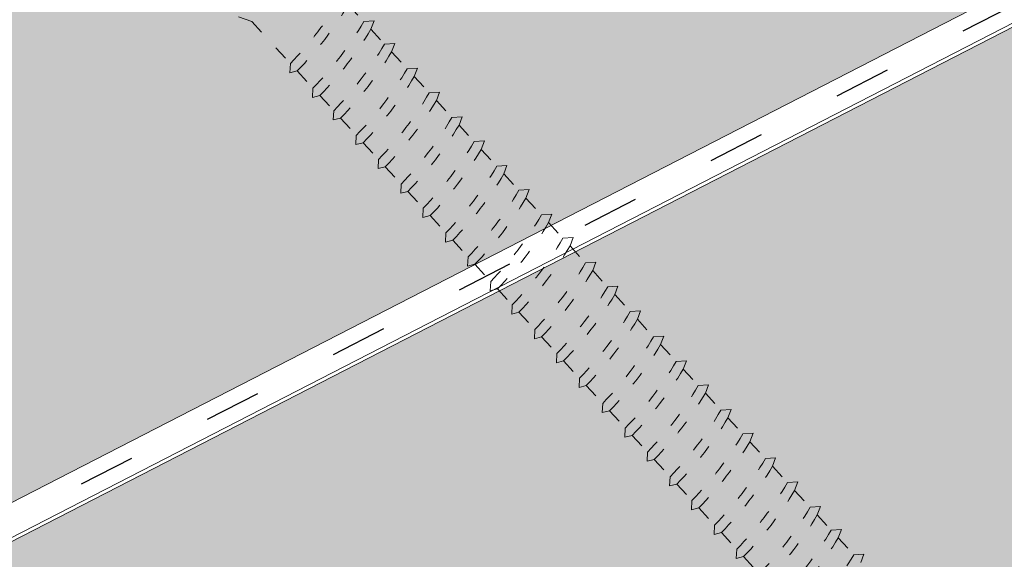
# Paper-space layout 'Elrendezés1' of a CAD drawing. Units: metres. Extents: x 4 to 284, y 8 to 198.
# Drawn here: x 134 to 147, y 123 to 130 of the extents above; entities that cross this region are included whole.
import ezdxf

# ---------------------------------------------------------------- set-up
doc = ezdxf.new("R2010")
doc.units = ezdxf.units.M
doc.header["$LTSCALE"] = 0.05
doc.linetypes.add('ACAD_ISO03W100', pattern=[30, 12, -18])
doc.layers.get('0').update_dxf_attribs({"linetype": 'CONTINUOUS'})

# ---------------------------------------------------------------- blocks, each defined once
blk = doc.blocks.new('csavar')
at = {"linetype": 'ACAD_ISO03W100', "lineweight": 9, "ltscale": 0.3}
for p, q in [((331.94017061292, 182.5790272316635), (331.5438801096711, 183.3448892760276)), ((331.94017061292, 182.5790272316635), (331.94017061292, 181.8550073741165)), ((332.9888775024606, 181.9071944363132), (332.9888775024606, 181.6152241247802)), ((331.9401706129199, 181.8550073741165), (331.8570614387712, 181.7718981999678)), ((331.8570614387712, 181.7718981999678), (331.9401706129199, 181.7272885096811)), ((331.9401706129199, 181.7272885096811), (331.9401706129199, 181.4297958571564)), ((333.090012040158, 181.5336135872642), (332.9888775024606, 181.6152241247801)), ((332.9888775024606, 181.4819829193532), (333.090012040158, 181.5336135872642)), ((331.9401706129199, 181.4297958571564), (331.8570614387712, 181.3466866830077)), ((332.9888775024606, 181.4819829193532), (332.9888775024606, 181.2261379096238)), ((331.8570614387712, 181.3466866830077), (331.9401706129199, 181.3020769927211)), ((331.9401706129199, 181.3020769927211), (331.9401706129199, 181.0407096420001)), ((333.090012040158, 181.1445273721079), (332.9888775024606, 181.2261379096238)), ((331.9401706129199, 181.0407096420001), (331.8570614387712, 180.9576004678514)), ((332.9888775024606, 181.0928967041968), (333.090012040158, 181.1445273721079)), ((332.9888775024606, 181.0928967041968), (332.9888775024606, 180.8009263926638)), ((331.8570614387712, 180.9576004678514), (331.9401706129199, 180.9129907775647)), ((331.9401706129199, 180.9129907775647), (331.9401706129199, 180.6154981250401)), ((333.090012040158, 180.7193158551478), (332.9888775024606, 180.8009263926638)), ((332.9888775024606, 180.6676851872368), (333.090012040158, 180.7193158551478)), ((332.9888775024606, 180.6676851872368), (332.9888775024606, 180.3856029273174)), ((331.9401706129199, 180.6154981250401), (331.8570614387712, 180.5323889508913)), ((331.8570614387712, 180.5323889508913), (331.9401706129199, 180.4877792606047)), ((331.9401706129199, 180.4877792606047), (331.9401706129199, 180.2001746596937)), ((333.090012040158, 180.3039923898015), (332.9888775024606, 180.3856029273174)), ((332.9888775024606, 180.2523617218904), (333.090012040158, 180.3039923898015)), ((331.9401706129199, 180.2001746596937), (331.8570614387712, 180.117065485545)), ((332.9888775024606, 180.2523617218904), (332.9888775024606, 179.9603914103573)), ((331.8570614387712, 180.117065485545), (331.9401706129199, 180.0724557952583)), ((331.9401706129199, 180.0724557952583), (331.9401706129199, 179.7749631427336)), ((333.090012040158, 179.8787808728414), (332.9888775024606, 179.9603914103573)), ((332.9888775024606, 179.8271502049303), (333.090012040158, 179.8787808728414)), ((332.9888775024606, 179.8271502049303), (332.9888775024606, 179.5427449678131)), ((331.9401706129199, 179.7749631427336), (331.8570614387712, 179.6918539685849)), ((331.8570614387712, 179.6918539685849), (331.9401706129199, 179.6472442782983)), ((331.9401706129199, 179.6472442782983), (331.9401706129199, 179.3573167001894)), ((333.090012040158, 179.4611344302972), (332.9888775024606, 179.5427449678131)), ((332.9888775024606, 179.4095037623862), (333.090012040158, 179.4611344302972)), ((332.9888775024606, 179.4095037623862), (332.9888775024606, 179.1175334508531)), ((331.9401706129199, 179.3573167001894), (331.8570614387712, 179.2742075260407)), ((331.8570614387712, 179.2742075260407), (331.9401706129199, 179.2295978357541)), ((331.9401706129199, 179.2295978357541), (331.9401706129199, 178.9321051832293)), ((333.090012040158, 179.0359229133371), (332.9888775024606, 179.1175334508531)), ((332.9888775024606, 178.9842922454261), (333.090012040158, 179.0359229133371)), ((331.9401706129199, 178.9321051832293), (331.8570614387712, 178.8489960090806)), ((332.9888775024606, 178.9842922454261), (332.9888775024606, 178.7022099855067)), ((331.8570614387712, 178.8489960090806), (331.9401706129199, 178.804386318794)), ((331.9401706129199, 178.804386318794), (331.9401706129199, 178.516781717883)), ((333.090012040158, 178.6205994479908), (332.9888775024606, 178.7022099855067)), ((332.9888775024606, 178.5689687800797), (333.090012040158, 178.6205994479908)), ((332.9888775024606, 178.5689687800797), (332.9888775024606, 178.2769984685467)), ((331.9401706129199, 178.516781717883), (331.8570614387712, 178.4336725437342)), ((331.8570614387712, 178.4336725437342), (331.9401706129199, 178.3890628534476)), ((331.9401706129199, 178.3890628534476), (331.9401706129199, 178.0915702009229)), ((333.090012040158, 178.1953879310307), (332.9888775024606, 178.2769984685467)), ((332.9888775024606, 178.1437572631197), (333.090012040158, 178.1953879310307)), ((331.9401706129199, 178.0915702009229), (331.8570614387712, 178.0084610267742)), ((332.9888775024606, 178.1437572631197), (332.9888775024606, 177.8746130622805)), ((331.8570614387712, 178.0084610267742), (331.9401706129199, 177.9638513364876)), ((331.9401706129199, 177.9638513364876), (331.9401706129199, 177.6891847946567)), ((333.090012040158, 177.7930025247645), (332.9888775024606, 177.8746130622804)), ((332.9888775024606, 177.7413718568535), (333.090012040158, 177.7930025247645)), ((331.9401706129199, 177.6891847946567), (331.8570614387712, 177.606075620508)), ((332.9888775024606, 177.7413718568535), (332.9888775024606, 177.4494015453204)), ((331.8570614387712, 177.606075620508), (331.9401706129199, 177.5614659302214)), ((331.94017061292, 177.5614659302214), (331.94017061292, 177.2639732776967)), ((333.090012040158, 177.3677910078045), (332.9888775024606, 177.4494015453204)), ((332.9888775024606, 177.3161603398934), (333.090012040158, 177.3677910078045)), ((332.9888775024606, 177.3161603398934), (332.9888775024606, 177.0340780799741)), ((331.9401706129199, 177.2639732776967), (331.8570614387712, 177.1808641035479)), ((331.8570614387712, 177.1808641035479), (331.9401706129199, 177.1362544132613)), ((331.94017061292, 177.1362544132613), (331.94017061292, 176.8486498123503)), ((333.090012040158, 176.9524675424581), (332.9888775024606, 177.034078079974)), ((332.9888775024606, 176.9008368745471), (333.090012040158, 176.9524675424581)), ((332.9888775024606, 176.9008368745471), (332.9888775024606, 176.608866563014)), ((331.9401706129199, 176.8486498123503), (331.8570614387712, 176.7655406382016)), ((331.8570614387712, 176.7655406382016), (331.9401706129199, 176.720930947915)), ((331.94017061292, 176.720930947915), (331.94017061292, 176.4234382953902)), ((333.090012040158, 176.527256025498), (332.9888775024606, 176.608866563014)), ((332.9888775024606, 176.475625357587), (333.090012040158, 176.527256025498)), ((331.9401706129199, 176.4234382953902), (331.8570614387712, 176.3403291212415)), ((332.9888775024606, 176.475625357587), (332.9888775024606, 176.1729589386095)), ((331.8570614387712, 176.3403291212415), (331.9401706129199, 176.2957194309549)), ((331.94017061292, 176.2957194309549), (331.94017061292, 175.9875306709858)), ((333.090012040158, 176.0913484010936), (332.9888775024606, 176.1729589386095)), ((332.9888775024606, 176.0397177331825), (333.090012040158, 176.0913484010936)), ((332.9888775024606, 176.0397177331825), (332.9888775024606, 175.7477474216494)), ((331.9401706129199, 175.9875306709858), (331.8570614387712, 175.9044214968371)), ((331.8570614387712, 175.9044214968371), (331.9401706129199, 175.8598118065504)), ((331.94017061292, 175.8598118065504), (331.94017061292, 175.5623191540257)), ((333.090012040158, 175.6661368841335), (332.9888775024606, 175.7477474216494)), ((332.9888775024606, 175.6145062162225), (333.090012040158, 175.6661368841335)), ((331.9401706129199, 175.5623191540257), (331.8570614387712, 175.479209979877)), ((332.9888775024606, 175.6145062162225), (332.9888775024606, 175.3324239563031)), ((331.8570614387712, 175.479209979877), (331.9401706129199, 175.4346002895904)), ((331.94017061292, 175.4346002895904), (331.94017061292, 175.1469956886793)), ((333.090012040158, 175.2508134187871), (332.9888775024606, 175.3324239563031)), ((331.9401706129199, 175.1469956886793), (331.8570614387712, 175.0638865145306)), ((332.9888775024606, 175.1991827508761), (333.090012040158, 175.2508134187871)), ((332.9888775024606, 175.1991827508761), (332.9888775024606, 174.907212439343)), ((331.8570614387712, 175.0638865145306), (331.9401706129199, 175.019276824244)), ((331.94017061292, 175.019276824244), (331.94017061292, 174.7217841717193)), ((333.090012040158, 174.8256019018271), (332.9888775024606, 174.907212439343)), ((332.9888775024606, 174.773971233916), (333.090012040158, 174.8256019018271)), ((332.9888775024606, 174.773971233916), (332.9888775024606, 174.4957444708735)), ((331.9401706129199, 174.7217841717193), (331.8570614387712, 174.6386749975705)), ((331.8570614387712, 174.6386749975705), (331.9401706129199, 174.5940653072839)), ((331.94017061292, 174.5940653072839), (331.94017061292, 174.3103162032497)), ((333.090012040158, 174.4141339333575), (332.9888775024606, 174.4957444708735)), ((332.9888775024606, 174.3625032654465), (333.090012040158, 174.4141339333575)), ((331.9401706129199, 174.3103162032497), (331.8570614387712, 174.227207029101)), ((332.9888775024606, 174.3625032654465), (332.9888775024606, 174.0705329539134)), ((331.8570614387712, 174.227207029101), (331.9401706129199, 174.1825973388144)), ((331.94017061292, 174.1825973388144), (331.94017061292, 173.8851046862897)), ((333.090012040158, 173.9889224163975), (332.9888775024606, 174.0705329539134)), ((332.9888775024606, 173.9372917484864), (333.090012040158, 173.9889224163975)), ((332.9888775024606, 173.9372917484864), (332.9888775024606, 173.655209488567)), ((331.9401706129199, 173.8851046862897), (331.8570614387712, 173.8019955121409)), ((331.8570614387712, 173.8019955121409), (331.9401706129199, 173.7573858218543)), ((331.94017061292, 173.7573858218543), (331.94017061292, 173.4697812209433)), ((333.090012040158, 173.5735989510511), (332.9888775024606, 173.655209488567)), ((332.9888775024606, 173.52196828314), (333.090012040158, 173.5735989510511)), ((332.9888775024606, 173.5219682831401), (332.9888775024606, 173.229997971607)), ((331.9401706129199, 173.4697812209433), (331.8570614387712, 173.3866720467946)), ((331.8570614387712, 173.3866720467946), (331.9401706129199, 173.3420623565079)), ((331.94017061292, 173.3420623565079), (331.94017061292, 173.0445697039832)), ((333.090012040158, 173.148387434091), (332.9888775024606, 173.229997971607)), ((332.9888775024606, 173.09675676618), (333.090012040158, 173.148387434091)), ((332.9888775024606, 173.09675676618), (332.9888775024606, 172.8362782675262)), ((333.090012040158, 172.7546677300102), (332.9888775024606, 172.8362782675262)), ((332.9888775024606, 172.7030370620992), (333.090012040158, 172.7546677300102)), ((332.9888775024606, 172.7030370620992), (332.9888775024606, 172.4110667505661)), ((333.090012040158, 172.3294562130502), (332.9888775024606, 172.4110667505661)), ((332.9888775024606, 172.2778255451391), (333.090012040158, 172.3294562130502))]:
    blk.add_line(p, q, dxfattribs=at)
for centre, radius, start, end in [((331.7129216982202, 186.1984788637094), 4.349412218925562, 272.9949644580721, 287.0593904203873), ((331.7129216982202, 186.1984788637094), 4.476961609304674, 272.9095629147478, 286.5591389260254), ((331.7129216982202, 185.7732673467494), 4.349412218925562, 272.9949644580721, 287.0593904203873), ((331.7129216982202, 185.7732673467494), 4.476961609304674, 272.9095629147478, 286.5591389260254), ((331.7129216982202, 185.384181131593), 4.349412218925562, 272.9949644580721, 287.0593904203873), ((331.7129216982202, 185.384181131593), 4.476961609304674, 272.9095629147478, 286.5591389260254), ((331.7129216982202, 184.958969614633), 4.349412218925562, 272.9949644580721, 287.0593904203873), ((331.7129216982202, 184.958969614633), 4.476961609304674, 272.9095629147478, 286.5591389260254), ((331.7129216982202, 184.5436461492866), 4.349412218925562, 272.9949644580721, 287.0593904203873), ((331.7129216982202, 184.5436461492866), 4.476961609304674, 272.9095629147478, 286.5591389260254), ((331.7129216982202, 184.1184346323266), 4.349412218925562, 272.9949644580721, 287.0593904203873), ((331.7129216982202, 184.1184346323266), 4.476961609304674, 272.9095629147478, 286.5591389260254), ((331.7129216982202, 183.7007881897824), 4.349412218925562, 272.9949644580721, 287.0593904203873), ((331.7129216982202, 183.7007881897824), 4.476961609304674, 272.9095629147478, 286.5591389260254), ((331.7129216982202, 183.2755766728223), 4.349412218925562, 272.9949644580721, 287.0593904203873), ((331.7129216982202, 183.2755766728223), 4.476961609304674, 272.9095629147478, 286.5591389260254), ((331.7129216982202, 182.8602532074759), 4.349412218925562, 272.9949644580721, 287.0593904203873), ((331.7129216982202, 182.8602532074759), 4.476961609304674, 272.9095629147478, 286.5591389260254), ((331.7129216982202, 182.4350416905158), 4.349412218925562, 272.9949644580721, 287.0593904203873), ((331.7129216982202, 182.4350416905158), 4.476961609304674, 272.9095629147478, 286.5591389260254), ((331.7129216982202, 182.0326562842497), 4.349412218925562, 272.9949644580721, 287.0593904203873), ((331.7129216982202, 182.0326562842497), 4.476961609304674, 272.9095629147478, 286.5591389260254), ((331.7129216982202, 181.6074447672896), 4.349412218925562, 272.9949644580721, 287.0593904203873), ((331.7129216982202, 181.6074447672896), 4.476961609304674, 272.9095629147478, 286.5591389260254), ((331.7129216982202, 181.1921213019432), 4.349412218925562, 272.9949644580721, 287.0593904203873), ((331.7129216982202, 181.1921213019432), 4.476961609304674, 272.9095629147478, 286.5591389260254), ((331.7129216982202, 180.7669097849832), 4.349412218925562, 272.9949644580721, 287.0593904203873), ((331.7129216982202, 180.7669097849832), 4.476961609304674, 272.9095629147478, 286.5591389260254), ((331.7129216982202, 180.3310021605787), 4.349412218925562, 272.9949644580721, 287.0593904203873), ((331.7129216982202, 180.3310021605787), 4.476961609304674, 272.9095629147478, 286.5591389260254), ((331.7129216982202, 179.9057906436187), 4.349412218925562, 272.9949644580721, 287.0593904203873), ((331.7129216982202, 179.9057906436187), 4.476961609304674, 272.9095629147478, 286.5591389260254), ((331.7129216982202, 179.4904671782723), 4.349412218925562, 272.9949644580721, 287.0593904203873), ((331.7129216982202, 179.4904671782723), 4.476961609304674, 272.9095629147478, 286.5591389260254), ((331.7129216982202, 179.0652556613122), 4.349412218925562, 272.9949644580721, 287.0593904203873), ((331.7129216982202, 179.0652556613122), 4.476961609304674, 272.9095629147478, 286.5591389260254), ((331.7129216982202, 178.6537876928427), 4.349412218925562, 272.9949644580721, 287.0593904203873), ((331.7129216982202, 178.6537876928427), 4.476961609304674, 272.9095629147478, 286.5591389260254), ((331.7129216982202, 178.2285761758826), 4.349412218925562, 272.9949644580721, 287.0593904203873), ((331.7129216982202, 178.2285761758826), 4.476961609304674, 272.9095629147478, 286.5591389260254), ((331.7129216982202, 177.8132527105362), 4.349412218925562, 272.9949644580721, 287.0593904203873), ((331.7129216982202, 177.8132527105362), 4.476961609304674, 272.9095629147478, 286.5591389260254), ((331.7129216982202, 177.3880411935762), 4.349412218925562, 272.9949644580721, 287.0593904203873), ((331.7129216982202, 177.3880411935762), 4.476961609304674, 272.9095629147478, 286.5591389260254), ((331.7129216982202, 176.9943214894954), 4.349412218925562, 272.9949644580721, 287.0593904203873), ((331.7129216982202, 176.9943214894954), 4.476961609304674, 272.9095629147478, 286.5591389260254), ((331.7129216982202, 176.5691099725353), 4.349412218925562, 272.9949644580721, 287.0593904203873)]:
    blk.add_arc(centre, radius, start, end, dxfattribs=at)

psp = doc.layouts.new('Elrendezés1')

# ---------------------------------------------------------------- hatches: boundary and pattern name
at = {"linetype": 'Continuous', "lineweight": 9, "true_color": 0xe2d5bb}
h = psp.add_hatch(color=254, dxfattribs=at)
h.paths.add_polyline_path([(161.7248753436952, 140.629263068476), (161.7248753436952, 144.3389156448601), (155.4002098225325, 141.0899168828063), (159.1780903229439, 137.3120363823949), (161.7248753436952, 138.6203271294631)])
h.paths.add_polyline_path([(103.3278266848855, 108.1788295483411), (103.3278266848855, 108.7190402589516), (102.5153829706904, 108.3016855999857), (102.5153829706904, 113.9228301178018), (97.7757854854006, 111.4880853378898), (97.77578548540063, 105.3267301094634)])
h.paths.add_polyline_path([(134.4763402011795, 133.7139519423251), (134.4763402011795, 130.3412652316355), (97.7757854854006, 111.48808533789), (97.7757854854006, 114.8607720485794)])
h.paths.add_polyline_path([(139.758235654741, 126.8932347999902), (140.1706017927699, 133.2664236925822), (112.1166671098234, 118.8550372325954), (112.1166671098234, 113.2338927147794), (111.6855245368849, 113.0124135423143), (111.6855245368849, 112.4722028317038)])
h.paths.add_polyline_path([(156.6685078224167, 141.7414451917346), (156.5261866471992, 142.0184947986297), (161.4134081679027, 144.5290744676284), (161.4134081679027, 147.5516007767809), (139.1342484751881, 136.1067327408314), (139.1342484751881, 132.7340460301419)])
h.paths.add_polyline_path([(154.8930752547505, 134.6680451768832), (154.7131146462152, 135.0183656107546), (159.178090322944, 137.3120363823949), (155.4002098225326, 141.0899168828064), (140.1706017927698, 133.2664236925821), (139.758235654741, 126.8932347999902)])
at = {"linetype": 'Continuous', "lineweight": 9, "true_color": 0xffcd00}
h = psp.add_hatch(color=40, dxfattribs=at)
h.paths.add_polyline_path([(164.2248753436951, 123.2798462016596), (162.9227306881174, 138.3002682281669), (97.7757854854006, 104.8340962057923), (97.7757854854006, 89.1447587465516)])
h.paths.add_polyline_path([(165.5270199992725, 138.3002682281672), (164.2248753436951, 123.2798462016596), (230.6739652019899, 89.14475874655172), (230.6739652019897, 104.8340962057925)])
at = {"linetype": 'Continuous', "lineweight": 5, "true_color": 0x8e9da4}
h = psp.add_hatch(dxfattribs=at)
h.set_pattern_fill('HONEY', color=253, scale=0.14, angle=13.99999999999994, style=0)
h.set_pattern_definition([(13.99999999999994, (0, 0), (0.553817255397294, 0.5348151048064196), [0.4445, -0.889]), (133.9999999999999, (0, 0), (-0.7400720947886433, 0.2122122598250216), [0.4445, -0.8889999999999999]), (73.99999999999994, (0, 0), (-0.1862548393913493, 0.7470273646314409), [-0.889, 0.4445])])
h.paths.add_polyline_path([(164.2248753436951, 123.2798462016596), (162.9227306881174, 138.3002682281668), (97.7757854854006, 104.8340962057924), (97.7757854854006, 89.1447587465516)])

# ---------------------------------------------------------------- linework, layer by layer
at = {"linetype": 'Continuous', "lineweight": 9}
for p, q in [((162.8226749194089, 138.7415031973669), (97.7757854854006, 105.3267301094634)), ((162.9179174411906, 138.3476628400994), (97.7757854854006, 104.8839633964337))]:
    psp.add_line(p, q, dxfattribs=at)
at = {"linetype": 'ACAD_ISO03W100', "lineweight": 25, "ltscale": 1.2}
psp.add_line((162.8702961802999, 138.5445830187334), (97.7757854854006, 105.1053467529484), dxfattribs=at)
at = {"linetype": 'Continuous', "lineweight": 18}
psp.add_line((97.7757854854006, 104.8340962057924), (162.9227306881174, 138.3002682281668), dxfattribs=at)

# ---------------------------------------------------------------- block references
at = {"color": 1, "linetype": 'Continuous', "lineweight": 9, "rotation": 42.59543678205107}
psp.add_blockref('csavar', (16.39433714120131, -228.9548630329088), dxfattribs=at)

doc.saveas('drawing.dxf')
